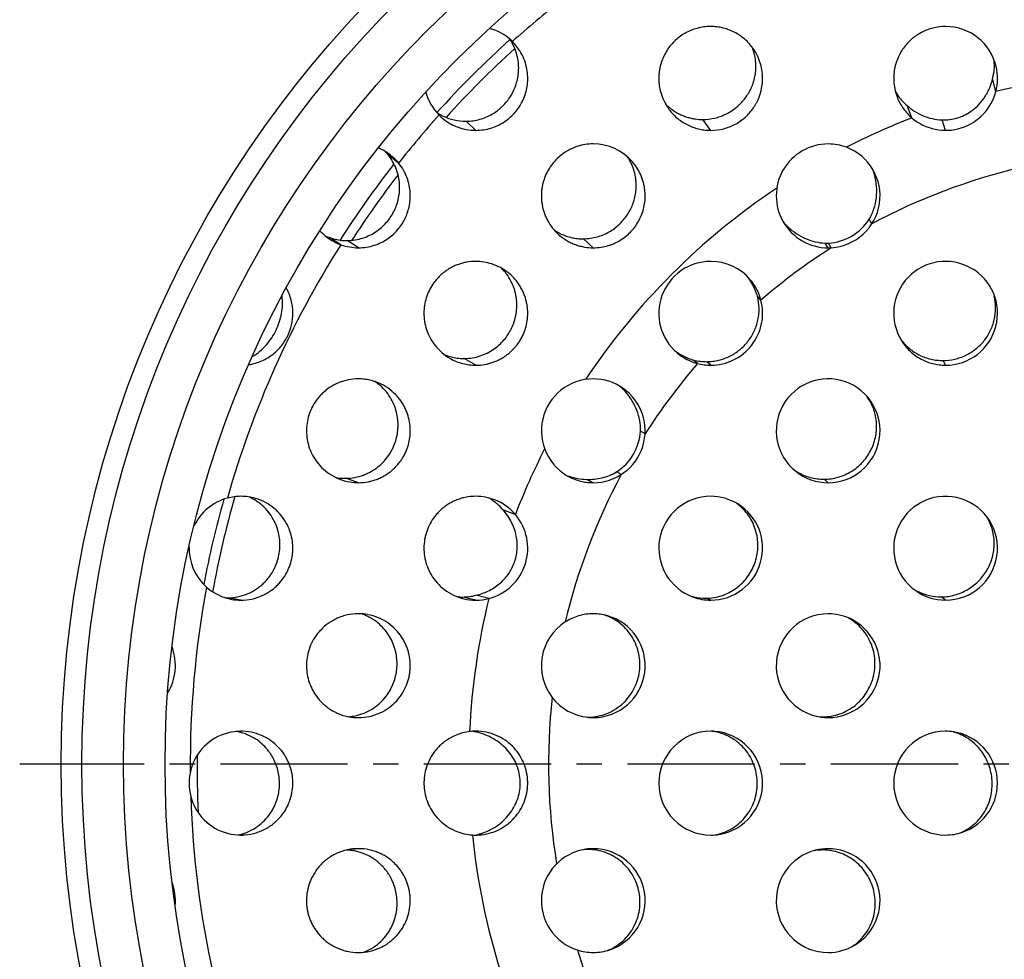
# Model space of a CAD drawing. Units: millimetres. Extents: x 166 to 276, y 8 to 157.
# Drawn here: x 166 to 214, y 54 to 99 of the extents above; entities that cross this region are included whole.
import ezdxf

# ---------------------------------------------------------------- set-up
doc = ezdxf.new("R2010")
doc.units = ezdxf.units.MM
doc.header["$LTSCALE"] = 16.335
doc.linetypes.add('CENTER', pattern=[0.6, 0.375, -0.075, 0.075, -0.075])
doc.layers.get('0').update_dxf_attribs({"linetype": 'CONTINUOUS'})
doc.layers.add('AXES', color=7, linetype='CONTINUOUS')

msp = doc.modelspace()

# ---------------------------------------------------------------- linework, layer by layer
at = {"color": 7, "linetype": 'Continuous'}
msp.add_circle((221.396, 62.902), 53, dxfattribs=at)
at = {"color": 9, "linetype": 'Continuous'}
msp.add_circle((221.396, 62.902), 52, dxfattribs=at)
at = {"layer": 'AXES', "color": 7, "linetype": 'Continuous'}
for p, q in [((190.227, 97.6), (190.128, 97.705)), ((213.413, 95.301), (213.259, 95.925)), ((209.373, 94.029), (209.141, 94.628)), ((184.646, 91.856), (184.141, 92.254)), ((207.442, 88.925), (207.319, 89.153)), ((181.862, 87.923), (181.319, 88.266)), ((205.488, 87.779), (205.349, 87.997)), ((202.098, 85.252), (201.929, 85.448)), ((199.046, 82.2), (198.85, 82.369)), ((196.519, 78.81), (196.301, 78.949)), ((195.373, 76.856), (195.145, 76.979)), ((190.269, 74.925), (189.67, 75.157)), ((188.997, 70.885), (188.373, 71.039)), ((177.143, 64.489), (177.053, 64.49)), ((188.488, 64.487), (188.367, 64.49))]:
    msp.add_line(p, q, dxfattribs=at)
at = {"layer": 'AXES', "color": 9, "linetype": 'Continuous'}
for p, q in [((199.68, 93.431), (199.308, 93.955)), ((210.994, 93.431), (210.823, 93.934)), ((188.367, 93.431), (187.895, 93.868)), ((182.71, 87.775), (182.169, 88.122)), ((194.023, 87.775), (193.548, 88.207)), ((205.337, 87.775), (205.192, 87.999)), ((188.367, 82.118), (187.811, 82.441)), ((199.68, 82.118), (199.486, 82.289)), ((210.994, 82.118), (210.871, 82.345)), ((182.71, 76.461), (182.103, 76.674)), ((194.023, 76.461), (193.7, 76.621)), ((205.337, 76.461), (205.139, 76.628)), ((177.053, 70.804), (176.42, 70.917)), ((188.367, 70.804), (187.741, 70.954)), ((199.68, 70.804), (199.437, 70.893)), ((210.994, 70.804), (210.788, 70.961)), ((194.023, 65.147), (193.765, 65.168)), ((205.337, 65.147), (205.081, 65.183)), ((182.71, 58.833), (182.194, 58.779)), ((194.023, 58.833), (193.767, 58.795)), ((205.337, 58.833), (205.086, 58.77))]:
    msp.add_line(p, q, dxfattribs=at)
at = {"layer": 'AXES', "color": 7, "linetype": 'CENTER'}
msp.add_line((221.396, 62.902), (166.396, 62.902), dxfattribs=at)
at = {"layer": 'AXES', "color": 9, "linetype": 'Continuous'}
msp.add_circle((221.396, 62.902), 50, dxfattribs=at)
at = {"layer": 'AXES', "color": 7, "linetype": 'Continuous'}
msp.add_circle((221.396, 62.902), 48, dxfattribs=at)
at = {"layer": 'AXES', "color": 9, "linetype": 'Continuous'}
for radius, start, end in [(46.786, 128.2334, 131.937), (46.936, 131.964, 138.0368), (33.368, 92.6969, 103.8414), (46.786, 138.063, 141.7666), (33.368, 111.1204, 117.065), (46.936, 141.9719, 147.465), (29.528, 103.4117, 118.2017), (33.368, 123.7334, 146.2666), (46.786, 147.6706, 164.1031), (29.528, 122.5966, 130.808), (29.528, 139.192, 147.4034), (33.368, 152.935, 158.8796), (29.528, 151.7983, 166.5883), (46.936, 164.2205, 169.3743), (46.786, 169.4934, 180.4576), (33.368, 166.1586, 177.3031), (29.528, 173.7422, 189.3486), (46.786, 181.898, 192.4831), (33.368, 185.8591, 197.5031), (29.528, 197.6394, 227.1035)]:
    msp.add_arc((221.396, 62.902), radius, start, end, dxfattribs=at)
at = {"layer": 'AXES', "color": 7, "linetype": 'Continuous'}
for centre, radius, start, end in [((188.367, 95.932), 2.5, 45.195, 74.6329), ((210.994, 95.932), 2.5, 13.3419, 90.0003), ((187.937, 96.419), 2.495, 29.2392, 33.0957), ((221.396, 62.902), 46.457, 132.1112, 137.8896), ((187.928, 96.414), 2.505, 25.4441, 29.2454), ((199.456, 96.526), 2.398, 17.7557, 22.4189), ((199.481, 96.535), 2.373, 12.0458, 17.751), ((210.88, 96.567), 2.465, 344.9092, 5.8081), ((210.993, 95.931), 2.501, 345.4017, 13.3408), ((188.367, 95.931), 2.5, 195.3555, 224.797), ((210.751, 96.536), 2.498, 209.2031, 216.1224), ((210.994, 95.931), 2.5, 229.5658, 345.3975), ((199.246, 96.413), 2.444, 224.5828, 229.0542), ((199.326, 96.504), 2.564, 229.045, 232.8359), ((187.858, 96.329), 2.457, 235.6565, 236.6029), ((187.877, 96.358), 2.491, 236.6084, 240.3351), ((188.392, 95.957), 2.536, 224.7995, 228.0558), ((187.887, 96.375), 2.511, 240.3303, 242.1636), ((188.367, 95.932), 2.5, 228.1129, 269.9984), ((187.885, 96.371), 2.507, 242.1629, 243.9922), ((187.875, 96.357), 2.489, 244.0488, 270.4413), ((182.709, 90.274), 2.501, 51.6993, 67.2702), ((194.024, 90.275), 2.499, 41.2305, 90.0158), ((205.337, 90.274), 2.5, 89.9992, 270.0025), ((205.337, 90.274), 2.501, 69.4822, 89.9966), ((205.337, 90.275), 2.5, 273.4719, 69.483), ((182.833, 91.302), 1.618, 36.0464, 43.0665), ((182.199, 90.677), 2.502, 37.1439, 39.0847), ((182.709, 90.274), 2.502, 39.2519, 51.6922), ((193.622, 90.786), 2.465, 29.4977, 33.6409), ((193.519, 90.728), 2.583, 24.2736, 29.5031), ((204.691, 90.485), 2.99, 18.9705, 21.1097), ((221.396, 62.902), 46.457, 142.3361, 147.0985), ((204.693, 90.486), 2.987, 15.8064, 18.9724), ((205.453, 90.925), 2.967, 223.1574, 226.2117), ((205.184, 90.535), 2.543, 273.7135, 327.0848), ((182.707, 90.272), 2.496, 222.1853, 237.7543), ((181.78, 89.812), 1.613, 246.3499, 253.3987), ((182.15, 90.594), 2.472, 250.3499, 254.9874), ((193.497, 90.632), 2.42, 236.013, 240.3672), ((193.478, 90.6), 2.383, 240.3782, 244.4684), ((182.71, 90.276), 2.502, 237.7477, 250.1844), ((182.153, 90.609), 2.487, 255.0144, 270.3652), ((182.71, 90.277), 2.502, 250.1959, 269.9922), ((205.292, 90.484), 2.487, 267.7029, 271.3084), ((205.337, 90.275), 2.501, 270.0004, 273.4696), ((187.899, 85.049), 2.435, 40.7342, 45.774), ((199.68, 84.618), 2.5, 90, 229.6753), ((199.681, 84.618), 2.499, 40.3385, 90.0074), ((210.994, 84.618), 2.5, 270.0013, 211.5564), ((187.932, 85.078), 2.391, 36.9647, 40.7287), ((199.678, 84.616), 2.503, 14.7166, 40.3309), ((199.68, 84.618), 2.5, 270.0003, 14.7002), ((187.8, 84.948), 2.507, 247.9254, 251.3634), ((187.817, 84.995), 2.557, 251.3521, 257.4423), ((199.698, 85.202), 2.957, 233.1965, 235.0276), ((199.705, 85.213), 2.97, 235.0372, 238.1851), ((199.682, 84.622), 2.504, 229.6982, 255.2771), ((199.475, 84.785), 2.496, 255.5001, 270.2672), ((199.68, 84.617), 2.499, 255.2981, 270.0019), ((182.124, 79.25), 2.497, 50.1817, 56.4191), ((182.095, 79.214), 2.544, 49.3899, 50.1934), ((194.023, 78.961), 2.5, 89.9998, 244.1441), ((194.023, 78.96), 2.501, 55.0923, 89.9913), ((193.368, 78.841), 2.973, 46.1339, 50.4831), ((205.337, 78.961), 2.5, 270.0009, 231.312), ((194.023, 78.961), 2.5, 270.0002, 55.0853), ((193.378, 78.851), 2.96, 42.884, 46.135), ((193.763, 79.114), 2.543, 302.9151, 356.2864), ((205.12, 79.102), 2.474, 235.9204, 239.1436), ((205.337, 78.962), 2.501, 231.3155, 269.9929), ((182.089, 79.121), 2.447, 258.2496, 270.3306), ((177.053, 73.304), 2.5, 105.1558, 154.8196), ((221.396, 62.902), 46.457, 163.8969, 169.6988), ((177.053, 73.305), 2.499, 89.9978, 105.1585), ((176.457, 73.539), 2.442, 58.9875, 66.1837), ((188.366, 73.302), 2.502, 68.3799, 89.9927), ((187.779, 73.575), 2.465, 54.7685, 60.8403), ((187.767, 73.557), 2.487, 52.7047, 54.7736), ((187.783, 73.577), 2.461, 39.9442, 52.7121), ((188.365, 73.302), 2.503, 40.4484, 68.3544), ((199.68, 73.304), 2.5, 89.9997, 250.3382), ((199.679, 73.301), 2.503, 58.4802, 89.98), ((199.68, 73.304), 2.5, 269.9997, 58.4616), ((199.466, 73.453), 2.485, 50.6781, 54.2377), ((210.994, 73.304), 2.5, 270.0006, 234.7973), ((188.367, 73.304), 2.5, 284.6037, 40.4344), ((210.87, 73.534), 2.469, 28.321, 31.9429), ((177.053, 73.304), 2.5, 178.4646, 228.4439), ((177.053, 73.305), 2.501, 228.4451, 259.9812), ((210.754, 73.411), 2.449, 237.8835, 243.7302), ((210.995, 73.306), 2.502, 234.808, 269.9857), ((210.763, 73.436), 2.475, 243.7956, 270.5705), ((176.414, 73.411), 2.494, 267.3797, 270.1468), ((177.051, 73.281), 2.477, 259.9434, 270.0494), ((187.729, 73.405), 2.452, 264.2075, 270.2837), ((187.731, 73.421), 2.467, 270.2479, 285.0849), ((188.364, 73.277), 2.473, 256.6395, 270.0642), ((188.367, 73.303), 2.499, 269.9977, 284.6064), ((199.434, 73.39), 2.498, 253.6252, 257.0054), ((199.68, 73.301), 2.497, 250.3235, 270.0095), ((199.427, 73.357), 2.464, 256.9979, 270.2357), ((182.712, 67.674), 2.474, 79.3299, 90.0623), ((182.085, 67.799), 2.467, 67.0805, 71.9107), ((182.092, 67.819), 2.445, 62.9601, 67.0665), ((194.023, 67.647), 2.5, 122.6971, 217.6334), ((194.025, 67.66), 2.487, 74.9624, 90.033), ((194.023, 67.647), 2.5, 269.9992, 75.0098), ((193.781, 67.737), 2.476, 68.5767, 71.8626), ((205.337, 67.647), 2.5, 90.0003, 262.1405), ((205.337, 67.644), 2.503, 64.966, 89.9869), ((205.337, 67.647), 2.5, 269.9996, 64.9498), ((171.396, 67.647), 2.5, 328.2233, 20.7703), ((194.024, 67.648), 2.501, 217.6382, 264.0533), ((182.709, 67.639), 2.492, 257.8533, 266.6754), ((182.068, 67.626), 2.442, 274.1827, 278.3843), ((182.063, 67.654), 2.47, 278.3905, 284.6337), ((182.709, 67.656), 2.509, 266.6869, 270.0076), ((182.061, 67.664), 2.48, 284.6211, 286.7154), ((193.764, 67.678), 2.51, 270.043, 271.2587), ((194.021, 67.623), 2.476, 264.0622, 265.3286), ((194.023, 67.648), 2.501, 265.3328, 270.0176), ((205.075, 67.661), 2.478, 266.9291, 270.1305), ((205.336, 67.634), 2.486, 262.1283, 270.0308), ((177.053, 61.99), 2.5, 89.9997, 270), ((176.408, 62.032), 2.482, 77.781, 80.4677), ((176.408, 62.03), 2.484, 75.6993, 77.7846), ((176.415, 62.057), 2.456, 69.471, 75.7091), ((188.367, 61.99), 2.5, 89.9998, 96.9303), ((187.746, 61.566), 2.954, 79.0961, 81.3128), ((187.741, 61.544), 2.976, 75.6636, 79.0936), ((199.68, 61.99), 2.5, 90.0001, 269.9999), ((199.681, 61.986), 2.504, 85.8027, 90.0146), ((199.425, 62.049), 2.46, 79.0005, 82.6419), ((199.68, 61.99), 2.5, 278.9807, 85.7812), ((210.994, 61.99), 2.5, 90.0001, 269.9999), ((210.996, 62.01), 2.481, 81.1587, 90.0419), ((210.994, 61.99), 2.5, 288.8873, 81.1855), ((221.396, 62.902), 46.457, 179.4737, 182.8813), ((176.406, 61.934), 2.495, 282.5998, 286.7581), ((177.053, 62.014), 2.524, 269.9923, 274.3903), ((176.409, 61.927), 2.486, 286.74, 293.095), ((188.367, 61.99), 2.5, 266.232, 270), ((187.727, 62.379), 2.953, 281.8513, 284.6206), ((188.366, 61.984), 2.494, 270.0021, 275.9277), ((187.738, 62.335), 2.907, 284.6259, 287.3936), ((187.741, 62.326), 2.898, 287.3957, 288.1093), ((199.681, 61.983), 2.493, 269.9808, 278.9861), ((199.424, 61.939), 2.49, 282.055, 284.5418), ((210.995, 61.985), 2.495, 269.9845, 288.9109), ((210.776, 61.833), 2.422, 292.0858, 295.3617), ((182.709, 56.322), 2.512, 89.9874, 95.9554), ((194.023, 56.34), 2.493, 89.9872, 98.3873), ((194.023, 56.333), 2.5, 288.6122, 90.0007), ((205.336, 56.345), 2.489, 89.9744, 103.9842), ((205.337, 56.333), 2.5, 300.5165, 89.9999), ((182.066, 56.308), 2.458, 83.9978, 88.3719), ((182.06, 56.261), 2.506, 77.8533, 83.9776), ((194.023, 56.333), 2.5, 98.3783, 252.123), ((193.764, 56.316), 2.48, 89.9149, 95.3971), ((205.337, 56.333), 2.5, 103.9468, 270.0004), ((205.075, 56.329), 2.441, 96.1312, 99.4026), ((205.077, 56.302), 2.468, 89.7762, 96.1073), ((171.392, 56.333), 2.504, 354.634, 20.2342), ((205.336, 56.337), 2.503, 270.0197, 300.4975), ((182.712, 56.311), 2.477, 269.9492, 283.276), ((182.101, 56.137), 2.448, 290.8496, 297.8548), ((194.023, 56.333), 2.499, 252.1203, 270.003), ((194.024, 56.328), 2.495, 269.984, 288.6371), ((193.791, 56.217), 2.463, 291.7502, 294.9702)]:
    msp.add_arc(centre, radius, start, end, dxfattribs=at)
for points, knots in [([(199.68, 98.431), (199.459, 98.431), (199.128, 98.388), (198.715, 98.245), (198.333, 98.057), (197.993, 97.797), (197.711, 97.483), (197.53, 97.219), (197.379, 96.928), (197.286, 96.665), (197.231, 96.442), (197.201, 96.268), (197.182, 96.091), (197.178, 95.91), (197.187, 95.723), (197.218, 95.467), (197.295, 95.144), (197.455, 94.77), (197.601, 94.537), (197.684, 94.426)], [0, 0, 0, 0, 0.119872, 0.17805, 0.236349, 0.350014, 0.406811, 0.464835, 0.52319, 0.583684, 0.61551, 0.647514, 0.679387, 0.711882, 0.745763, 0.780752, 0.851584, 0.924645, 1, 1, 1, 1]), ([(201.851, 97.172), (201.793, 97.272), (201.665, 97.465), (201.434, 97.724), (201.172, 97.946), (200.89, 98.129), (200.59, 98.268), (200.282, 98.364), (199.977, 98.421), (199.777, 98.431), (199.68, 98.431)], [0, 0, 0, 0, 0.131997, 0.263467, 0.39509, 0.522807, 0.646718, 0.771296, 0.889964, 1, 1, 1, 1]), ([(210.994, 98.431), (210.81, 98.431), (210.534, 98.401), (210.182, 98.301), (209.928, 98.198), (209.686, 98.068), (209.381, 97.857), (209.105, 97.59), (208.878, 97.273), (208.676, 96.911), (208.542, 96.499), (208.489, 96.058), (208.496, 95.707), (208.553, 95.353), (208.625, 95.123), (208.67, 95.01)], [0, 0, 0, 0, 0.113325, 0.169308, 0.225546, 0.281733, 0.33855, 0.454398, 0.515583, 0.578561, 0.709431, 0.779515, 0.851579, 0.925018, 1, 1, 1, 1]), ([(187.895, 93.868), (188.009, 93.869), (188.233, 93.885), (188.658, 93.975), (189.14, 94.177), (189.626, 94.536), (189.945, 94.908), (190.145, 95.241), (190.267, 95.512), (190.36, 95.804), (190.419, 96.117), (190.438, 96.449), (190.401, 96.919), (190.295, 97.269), (190.19, 97.49)], [0, 0, 0, 0, 0.067307, 0.132205, 0.255716, 0.372372, 0.485334, 0.542417, 0.600746, 0.660345, 0.7226, 0.788254, 0.855707, 1, 1, 1, 1]), ([(188.367, 93.431), (188.492, 93.431), (188.739, 93.45), (189.094, 93.531), (189.421, 93.656), (189.718, 93.82), (189.982, 94.014), (190.289, 94.309), (190.538, 94.661), (190.715, 95.055), (190.814, 95.38), (190.867, 95.731), (190.871, 96.103), (190.814, 96.491), (190.649, 97.02), (190.419, 97.388), (190.228, 97.601)], [0, 0, 0, 0, 0.06571, 0.12873, 0.189372, 0.248103, 0.304888, 0.359994, 0.470188, 0.526956, 0.585243, 0.646835, 0.711721, 0.779101, 0.85051, 1, 1, 1, 1]), ([(199.308, 93.955), (199.497, 93.957), (199.777, 93.99), (200.132, 94.094), (200.463, 94.229), (200.77, 94.414), (201.039, 94.639), (201.223, 94.827), (201.389, 95.036), (201.534, 95.265), (201.659, 95.512), (201.738, 95.735), (201.79, 95.926), (201.832, 96.124), (201.862, 96.381), (201.855, 96.702), (201.825, 96.92), (201.801, 97.03)], [0, 0, 0, 0, 0.125442, 0.184999, 0.244958, 0.362807, 0.420409, 0.477887, 0.536811, 0.597174, 0.657042, 0.720402, 0.753896, 0.787614, 0.854672, 0.925463, 1, 1, 1, 1]), ([(199.68, 93.431), (199.891, 93.431), (200.204, 93.471), (200.596, 93.599), (200.957, 93.766), (201.282, 93.995), (201.56, 94.273), (201.712, 94.469), (201.821, 94.638), (201.896, 94.771), (201.964, 94.908), (202.023, 95.053), (202.075, 95.208), (202.132, 95.426), (202.17, 95.652), (202.182, 95.884), (202.177, 96.129), (202.138, 96.443), (202.029, 96.818), (201.916, 97.056), (201.851, 97.172)], [0, 0, 0, 0, 0.120996, 0.178755, 0.236688, 0.349348, 0.404953, 0.462096, 0.491421, 0.520636, 0.549661, 0.579368, 0.610663, 0.643272, 0.708817, 0.742026, 0.776691, 0.849475, 0.923522, 1, 1, 1, 1]), ([(210.823, 93.934), (211.065, 93.928), (211.555, 93.991), (212.128, 94.263), (212.554, 94.609), (212.869, 94.982), (213.116, 95.433), (213.223, 95.763), (213.259, 95.925)], [0, 0, 0, 0, 0.213944, 0.42678, 0.549599, 0.696023, 0.85341, 1, 1, 1, 1]), ([(208.67, 95.01), (208.746, 94.819), (208.895, 94.547), (209.152, 94.232), (209.297, 94.093), (209.373, 94.029)], [0, 0, 0, 0, 0.506801, 0.755059, 1, 1, 1, 1]), ([(208.734, 95.063), (208.793, 94.983), (208.92, 94.829), (209.065, 94.692), (209.141, 94.628)], [0, 0, 0, 0, 0.502889, 1, 1, 1, 1]), ([(197.684, 94.426), (197.745, 94.345), (197.877, 94.19), (198.174, 93.92), (198.512, 93.704), (198.877, 93.559), (199.152, 93.483), (199.421, 93.44), (199.596, 93.431), (199.68, 93.431)], [0, 0, 0, 0, 0.131185, 0.263466, 0.520716, 0.646975, 0.772732, 0.890518, 1, 1, 1, 1]), ([(197.777, 94.461), (197.891, 94.374), (198.072, 94.258), (198.331, 94.14), (198.53, 94.069), (198.732, 94.015), (198.99, 93.966), (199.183, 93.954), (199.308, 93.955)], [0, 0, 0, 0, 0.262271, 0.390433, 0.519732, 0.648523, 0.772208, 1, 1, 1, 1]), ([(209.141, 94.628), (209.249, 94.53), (209.486, 94.346), (209.889, 94.128), (210.34, 93.979), (210.66, 93.938), (210.823, 93.934)], [0, 0, 0, 0, 0.235949, 0.482056, 0.737708, 1, 1, 1, 1]), ([(194.023, 92.775), (193.893, 92.775), (193.64, 92.754), (193.334, 92.684), (193.103, 92.601), (192.934, 92.527), (192.772, 92.442), (192.572, 92.316), (192.343, 92.136), (192.025, 91.806), (191.777, 91.414), (191.616, 90.978), (191.553, 90.686), (191.526, 90.445), (191.521, 90.259), (191.53, 90.066), (191.554, 89.87), (191.594, 89.673), (191.65, 89.478), (191.725, 89.283), (191.851, 89.024), (192.053, 88.713), (192.259, 88.497), (192.372, 88.398)], [0, 0, 0, 0, 0.064652, 0.125298, 0.155686, 0.186424, 0.216713, 0.246164, 0.303742, 0.360685, 0.473233, 0.530811, 0.590746, 0.620753, 0.65128, 0.683171, 0.716164, 0.74939, 0.782775, 0.8171, 0.852719, 0.925551, 1, 1, 1, 1]), ([(182.169, 88.122), (182.299, 88.123), (182.556, 88.145), (182.924, 88.234), (183.262, 88.371), (183.656, 88.599), (183.99, 88.892), (184.253, 89.23), (184.414, 89.499), (184.543, 89.787), (184.636, 90.095), (184.691, 90.422), (184.704, 90.765), (184.667, 91.121), (184.542, 91.618), (184.355, 91.974), (184.193, 92.187)], [0, 0, 0, 0, 0.069699, 0.137348, 0.202402, 0.264324, 0.381159, 0.437401, 0.493176, 0.549026, 0.605859, 0.665313, 0.725907, 0.78932, 0.85672, 1, 1, 1, 1]), ([(182.71, 87.775), (182.841, 87.775), (183.099, 87.795), (183.469, 87.883), (183.808, 88.019), (184.202, 88.248), (184.534, 88.541), (184.793, 88.881), (184.95, 89.152), (185.074, 89.442), (185.192, 89.862), (185.228, 90.319), (185.166, 90.788), (185.06, 91.157), (184.89, 91.522), (184.734, 91.748), (184.646, 91.856)], [0, 0, 0, 0, 0.06976, 0.137294, 0.202029, 0.263511, 0.379288, 0.43501, 0.490352, 0.545821, 0.602587, 0.722355, 0.786368, 0.854449, 0.925648, 1, 1, 1, 1]), ([(193.548, 88.207), (193.663, 88.208), (193.884, 88.226), (194.205, 88.292), (194.506, 88.398), (194.875, 88.577), (195.202, 88.819), (195.474, 89.101), (195.65, 89.332), (195.8, 89.58), (195.924, 89.848), (196.015, 90.137), (196.066, 90.391), (196.088, 90.6), (196.093, 90.762), (196.087, 90.93), (196.065, 91.162), (196.007, 91.454), (195.924, 91.679), (195.874, 91.79)], [0, 0, 0, 0, 0.068291, 0.131746, 0.194197, 0.257208, 0.375159, 0.432841, 0.49015, 0.547262, 0.604632, 0.664985, 0.727186, 0.758133, 0.789941, 0.823384, 0.858022, 0.927918, 1, 1, 1, 1]), ([(194.023, 87.775), (194.15, 87.775), (194.394, 87.794), (194.748, 87.872), (195.074, 87.998), (195.374, 88.161), (195.64, 88.359), (195.873, 88.582), (196.073, 88.832), (196.24, 89.104), (196.375, 89.401), (196.469, 89.724), (196.525, 90.07), (196.526, 90.372), (196.501, 90.621), (196.467, 90.814), (196.417, 91.007), (196.35, 91.198), (196.264, 91.388), (196.127, 91.639), (195.999, 91.814), (195.904, 91.923)], [0, 0, 0, 0, 0.066515, 0.127854, 0.189118, 0.249173, 0.306225, 0.362358, 0.41803, 0.473511, 0.529358, 0.588612, 0.649215, 0.712384, 0.746305, 0.780667, 0.815114, 0.850344, 0.886917, 0.924393, 1, 1, 1, 1]), ([(207.319, 89.153), (207.411, 89.309), (207.56, 89.641), (207.678, 90.177), (207.688, 90.739), (207.62, 91.114), (207.567, 91.3)], [0, 0, 0, 0, 0.244149, 0.488663, 0.738474, 1, 1, 1, 1]), ([(203.399, 88.783), (203.646, 88.547), (204.21, 88.167), (204.872, 88.011), (205.192, 87.999)], [0, 0, 0, 0, 0.515627, 1, 1, 1, 1]), ([(192.372, 88.398), (192.488, 88.296), (192.676, 88.159), (192.948, 88.013), (193.161, 87.925), (193.38, 87.856), (193.666, 87.792), (193.883, 87.775), (194.023, 87.775)], [0, 0, 0, 0, 0.257151, 0.384633, 0.51282, 0.641103, 0.765828, 1, 1, 1, 1]), ([(192.451, 88.45), (192.54, 88.408), (192.722, 88.334), (193, 88.257), (193.277, 88.214), (193.459, 88.206), (193.548, 88.207)], [0, 0, 0, 0, 0.259644, 0.518064, 0.764436, 1, 1, 1, 1]), ([(188.367, 87.118), (188.219, 87.118), (188.001, 87.098), (187.721, 87.037), (187.522, 86.974), (187.329, 86.894), (187.143, 86.801), (186.971, 86.696), (186.813, 86.58), (186.666, 86.453), (186.486, 86.274), (186.216, 85.934), (185.944, 85.37), (185.846, 84.744), (185.887, 84.228), (185.982, 83.825), (186.154, 83.429), (186.4, 83.049), (186.728, 82.711), (186.989, 82.525), (187.129, 82.445)], [0, 0, 0, 0, 0.06771, 0.099562, 0.131039, 0.16322, 0.195298, 0.225938, 0.255517, 0.285096, 0.314655, 0.371818, 0.483218, 0.597079, 0.657473, 0.71981, 0.785466, 0.85446, 0.926047, 1, 1, 1, 1]), ([(189.865, 86.618), (189.757, 86.7), (189.525, 86.846), (189.148, 87.003), (188.758, 87.098), (188.495, 87.118), (188.367, 87.118)], [0, 0, 0, 0, 0.253512, 0.509, 0.760578, 1, 1, 1, 1]), ([(187.811, 82.441), (187.944, 82.442), (188.201, 82.465), (188.573, 82.555), (188.912, 82.697), (189.221, 82.875), (189.491, 83.09), (189.796, 83.401), (190.035, 83.761), (190.201, 84.151), (190.274, 84.407), (190.314, 84.618), (190.334, 84.78), (190.344, 84.945), (190.343, 85.115), (190.329, 85.29), (190.303, 85.468), (190.265, 85.645), (190.193, 85.885), (190.064, 86.184), (189.923, 86.408), (189.842, 86.516)], [0, 0, 0, 0, 0.071257, 0.1374, 0.203547, 0.267509, 0.327507, 0.38742, 0.500015, 0.556149, 0.613332, 0.642203, 0.671129, 0.700382, 0.730594, 0.76208, 0.794234, 0.826431, 0.859007, 0.927919, 1, 1, 1, 1]), ([(188.367, 82.118), (188.512, 82.118), (188.793, 82.143), (189.131, 82.23), (189.381, 82.331), (189.561, 82.419), (189.728, 82.517), (189.881, 82.625), (190.022, 82.742), (190.155, 82.868), (190.276, 83.001), (190.42, 83.183), (190.572, 83.425), (190.715, 83.738), (190.798, 84.015), (190.84, 84.245), (190.861, 84.421), (190.869, 84.602), (190.863, 84.789), (190.842, 84.981), (190.806, 85.175), (190.755, 85.369), (190.684, 85.563), (190.595, 85.757), (190.486, 85.949), (190.359, 86.134), (190.163, 86.369), (189.99, 86.525), (189.865, 86.618)], [0, 0, 0, 0, 0.069943, 0.134565, 0.167063, 0.199579, 0.230639, 0.260162, 0.289397, 0.318826, 0.347774, 0.375804, 0.430297, 0.484808, 0.540498, 0.568703, 0.597003, 0.625737, 0.655656, 0.686862, 0.718534, 0.750346, 0.783142, 0.817569, 0.853024, 0.888833, 0.925142, 1, 1, 1, 1]), ([(201.929, 85.448), (201.908, 85.52), (201.806, 85.819), (201.654, 86.102), (201.515, 86.3)], [0, 0, 0, 0, 0.23583, 1, 1, 1, 1]), ([(177.428, 82.146), (177.537, 82.163), (177.753, 82.211), (178.16, 82.358), (178.523, 82.578), (178.826, 82.847), (179.078, 83.132), (179.327, 83.53), (179.513, 84.067), (179.577, 84.651), (179.496, 85.262), (179.338, 85.653), (179.234, 85.839)], [0, 0, 0, 0, 0.068876, 0.137375, 0.268344, 0.33024, 0.38966, 0.504602, 0.620135, 0.740553, 0.867493, 1, 1, 1, 1]), ([(177.601, 82.534), (177.73, 82.609), (177.973, 82.783), (178.285, 83.093), (178.543, 83.436), (178.751, 83.803), (178.911, 84.194), (179.018, 84.606), (179.067, 85.035), (179.054, 85.324), (179.034, 85.467)], [0, 0, 0, 0, 0.130316, 0.258395, 0.382085, 0.503401, 0.625094, 0.749202, 0.873978, 1, 1, 1, 1]), ([(199.486, 82.289), (199.583, 82.29), (199.776, 82.302), (200.155, 82.37), (200.609, 82.534), (201.092, 82.848), (201.492, 83.258), (201.792, 83.748), (201.975, 84.295), (202.031, 84.874), (201.978, 85.26), (201.929, 85.448)], [0, 0, 0, 0, 0.063301, 0.126103, 0.251389, 0.375618, 0.499367, 0.623225, 0.747743, 0.873368, 1, 1, 1, 1]), ([(210.871, 82.345), (211.059, 82.346), (211.436, 82.39), (211.973, 82.578), (212.454, 82.879), (212.86, 83.278), (213.168, 83.759), (213.362, 84.301), (213.428, 84.877), (213.382, 85.264), (213.336, 85.451)], [0, 0, 0, 0, 0.124318, 0.248166, 0.372111, 0.49594, 0.620638, 0.74604, 0.872599, 1, 1, 1, 1]), ([(208.843, 83.359), (208.96, 83.201), (209.232, 82.911), (209.729, 82.585), (210.195, 82.42), (210.58, 82.355), (210.774, 82.345), (210.871, 82.345)], [0, 0, 0, 0, 0.251498, 0.502452, 0.752586, 0.876522, 1, 1, 1, 1]), ([(208.864, 83.309), (208.976, 83.127), (209.18, 82.874), (209.509, 82.599), (209.779, 82.425), (210.068, 82.288), (210.37, 82.19), (210.68, 82.131), (210.89, 82.118), (210.994, 82.118)], [0, 0, 0, 0, 0.251875, 0.378117, 0.503751, 0.628688, 0.753728, 0.877317, 1, 1, 1, 1]), ([(198.139, 82.689), (198.253, 82.619), (198.484, 82.496), (198.729, 82.405), (198.85, 82.369)], [0, 0, 0, 0, 0.515605, 1, 1, 1, 1]), ([(187.129, 82.445), (187.319, 82.337), (187.626, 82.214), (188.049, 82.131), (188.262, 82.118), (188.367, 82.118)], [0, 0, 0, 0, 0.507776, 0.757114, 1, 1, 1, 1]), ([(187.261, 82.499), (187.352, 82.479), (187.535, 82.449), (187.719, 82.44), (187.811, 82.441)], [0, 0, 0, 0, 0.504572, 1, 1, 1, 1]), ([(182.71, 81.461), (182.546, 81.461), (182.304, 81.437), (181.994, 81.361), (181.774, 81.283), (181.563, 81.185), (181.365, 81.073), (181.185, 80.947), (181.02, 80.807), (180.87, 80.657), (180.693, 80.45), (180.51, 80.17), (180.347, 79.81), (180.244, 79.432), (180.201, 79.041), (180.219, 78.642), (180.304, 78.237), (180.463, 77.835), (180.7, 77.449), (181.021, 77.096), (181.42, 76.799), (181.727, 76.656), (181.889, 76.6)], [0, 0, 0, 0, 0.070029, 0.103309, 0.136381, 0.169827, 0.202507, 0.233593, 0.264071, 0.294596, 0.324339, 0.380832, 0.437086, 0.492626, 0.547704, 0.604673, 0.663017, 0.724079, 0.788562, 0.855974, 0.926924, 1, 1, 1, 1]), ([(182.103, 76.674), (182.393, 76.675), (182.758, 76.741), (183.154, 76.91), (183.339, 77.006), (183.511, 77.114), (183.72, 77.27), (183.947, 77.487), (184.176, 77.771), (184.354, 78.077), (184.532, 78.498), (184.624, 78.953), (184.624, 79.417), (184.573, 79.777), (184.467, 80.141), (184.298, 80.501), (184.062, 80.847), (183.861, 81.051), (183.751, 81.145)], [0, 0, 0, 0, 0.141582, 0.176016, 0.210322, 0.243426, 0.275085, 0.337253, 0.396528, 0.452856, 0.509307, 0.619627, 0.676566, 0.735536, 0.796275, 0.861221, 0.929013, 1, 1, 1, 1]), ([(183.807, 81.208), (183.721, 81.249), (183.544, 81.323), (183.269, 81.403), (182.99, 81.451), (182.803, 81.461), (182.71, 81.461)], [0, 0, 0, 0, 0.252595, 0.506109, 0.754381, 1, 1, 1, 1]), ([(182.71, 76.461), (182.871, 76.461), (183.11, 76.485), (183.416, 76.558), (183.632, 76.633), (183.838, 76.727), (184.032, 76.835), (184.209, 76.956), (184.37, 77.088), (184.516, 77.23), (184.648, 77.379), (184.765, 77.532), (184.899, 77.742), (185.035, 78.019), (185.148, 78.369), (185.208, 78.732), (185.218, 79.24), (185.119, 79.696), (184.954, 80.068), (184.849, 80.26), (184.724, 80.448), (184.426, 80.816), (184.097, 81.066), (183.807, 81.208)], [0, 0, 0, 0, 0.072242, 0.106561, 0.140434, 0.174474, 0.20784, 0.239539, 0.27021, 0.300762, 0.330697, 0.359215, 0.386826, 0.442057, 0.496872, 0.550653, 0.606092, 0.723406, 0.75508, 0.78796, 0.821452, 0.85558, 1, 1, 1, 1]), ([(196.301, 78.949), (196.305, 79.117), (196.277, 79.459), (196.136, 79.96), (195.894, 80.44), (195.672, 80.729), (195.546, 80.865)], [0, 0, 0, 0, 0.239585, 0.484724, 0.736635, 1, 1, 1, 1]), ([(205.139, 76.628), (205.37, 76.629), (205.717, 76.68), (206.15, 76.838), (206.556, 77.051), (207.003, 77.416), (207.403, 77.978), (207.642, 78.627), (207.689, 79.206), (207.63, 79.665), (207.507, 80.116), (207.342, 80.431), (207.206, 80.621)], [0, 0, 0, 0, 0.125345, 0.187865, 0.250407, 0.374263, 0.497792, 0.621643, 0.746482, 0.809561, 0.872904, 1, 1, 1, 1]), ([(193.7, 76.621), (193.951, 76.613), (194.456, 76.663), (194.929, 76.852), (195.145, 76.979)], [0, 0, 0, 0, 0.500429, 1, 1, 1, 1]), ([(203.851, 76.978), (203.947, 76.92), (204.15, 76.818), (204.47, 76.707), (204.802, 76.641), (205.027, 76.627), (205.139, 76.628)], [0, 0, 0, 0, 0.250421, 0.501618, 0.751245, 1, 1, 1, 1]), ([(181.889, 76.6), (182.021, 76.554), (182.292, 76.484), (182.571, 76.461), (182.71, 76.461)], [0, 0, 0, 0, 0.501817, 1, 1, 1, 1]), ([(192.827, 76.785), (192.972, 76.734), (193.26, 76.657), (193.557, 76.626), (193.7, 76.621)], [0, 0, 0, 0, 0.516983, 1, 1, 1, 1]), ([(192.933, 76.711), (193.107, 76.627), (193.381, 76.532), (193.752, 76.47), (193.934, 76.461), (194.023, 76.461)], [0, 0, 0, 0, 0.515786, 0.763124, 1, 1, 1, 1]), ([(176.42, 70.917), (176.581, 70.917), (176.899, 70.949), (177.279, 71.064), (177.559, 71.194), (177.756, 71.308), (177.937, 71.435), (178.102, 71.574), (178.25, 71.723), (178.383, 71.878), (178.499, 72.039), (178.6, 72.203), (178.686, 72.372), (178.76, 72.544), (178.82, 72.72), (178.882, 72.953), (178.929, 73.25), (178.933, 73.612), (178.888, 73.978), (178.748, 74.476), (178.409, 75.093), (177.971, 75.478), (177.715, 75.632)], [0, 0, 0, 0, 0.073869, 0.145062, 0.180424, 0.215269, 0.248951, 0.281597, 0.313675, 0.345039, 0.375164, 0.404248, 0.433081, 0.46187, 0.490218, 0.517948, 0.572202, 0.627411, 0.6831, 0.740168, 0.863407, 1, 1, 1, 1]), ([(177.755, 75.703), (177.642, 75.736), (177.409, 75.787), (177.172, 75.804), (177.053, 75.804)], [0, 0, 0, 0, 0.499323, 1, 1, 1, 1]), ([(177.053, 70.804), (177.227, 70.804), (177.486, 70.831), (177.817, 70.919), (178.052, 71.008), (178.273, 71.118), (178.478, 71.245), (178.664, 71.388), (178.831, 71.542), (178.979, 71.706), (179.149, 71.929), (179.319, 72.225), (179.461, 72.595), (179.528, 72.913), (179.552, 73.168), (179.555, 73.425), (179.523, 73.752), (179.419, 74.144), (179.246, 74.531), (178.992, 74.904), (178.656, 75.243), (178.24, 75.525), (177.922, 75.654), (177.755, 75.703)], [0, 0, 0, 0, 0.073198, 0.108609, 0.143689, 0.178544, 0.21248, 0.245083, 0.276849, 0.307953, 0.337834, 0.394697, 0.450561, 0.50418, 0.530726, 0.557795, 0.612513, 0.668222, 0.727548, 0.790125, 0.856723, 0.927049, 1, 1, 1, 1]), ([(188.367, 75.804), (188.195, 75.804), (187.941, 75.777), (187.617, 75.694), (187.386, 75.608), (187.167, 75.501), (186.964, 75.378), (186.778, 75.24), (186.611, 75.088), (186.46, 74.926), (186.285, 74.702), (186.108, 74.402), (185.984, 74.082), (185.918, 73.819), (185.873, 73.556), (185.858, 73.218), (185.904, 72.809), (186.023, 72.4), (186.217, 72.001), (186.493, 71.625), (186.854, 71.293), (187.291, 71.027), (187.621, 70.912), (187.792, 70.871)], [0, 0, 0, 0, 0.07069, 0.104518, 0.138194, 0.172027, 0.204896, 0.236347, 0.267348, 0.298098, 0.32771, 0.38456, 0.441117, 0.468837, 0.496137, 0.551403, 0.607753, 0.665534, 0.726303, 0.789882, 0.857089, 0.927405, 1, 1, 1, 1]), ([(188.373, 71.039), (188.571, 71.084), (188.97, 71.221), (189.506, 71.56), (189.944, 72.026), (190.195, 72.495), (190.316, 72.904), (190.365, 73.23), (190.368, 73.562), (190.324, 73.896), (190.234, 74.226), (190.048, 74.668), (189.837, 74.973), (189.67, 75.157)], [0, 0, 0, 0, 0.115697, 0.238833, 0.358129, 0.476338, 0.537972, 0.600864, 0.663642, 0.72707, 0.791886, 0.858483, 1, 1, 1, 1]), ([(199.437, 70.893), (199.568, 70.893), (199.829, 70.915), (200.21, 71.008), (200.57, 71.159), (201.011, 71.429), (201.473, 71.885), (201.778, 72.454), (201.914, 72.945), (201.96, 73.325), (201.948, 73.709), (201.855, 74.215), (201.593, 74.816), (201.242, 75.211), (201.041, 75.375)], [0, 0, 0, 0, 0.063651, 0.12675, 0.18998, 0.252936, 0.377334, 0.500624, 0.56236, 0.624141, 0.686124, 0.748394, 0.873559, 1, 1, 1, 1]), ([(210.788, 70.961), (211.006, 70.963), (211.444, 71.025), (212.052, 71.281), (212.574, 71.677), (212.982, 72.188), (213.252, 72.785), (213.346, 73.325), (213.334, 73.762), (213.265, 74.197), (213.147, 74.512), (213.043, 74.706)], [0, 0, 0, 0, 0.125616, 0.250705, 0.374996, 0.498815, 0.622643, 0.747389, 0.810197, 0.873378, 1, 1, 1, 1]), ([(182.71, 70.147), (182.532, 70.147), (182.268, 70.119), (181.93, 70.028), (181.69, 69.935), (181.463, 69.819), (181.187, 69.642), (180.945, 69.43), (180.742, 69.194), (180.569, 68.954), (180.401, 68.637), (180.269, 68.239), (180.216, 67.899), (180.207, 67.629), (180.22, 67.36), (180.276, 67.024), (180.39, 66.699), (180.513, 66.447), (180.624, 66.262), (180.755, 66.084), (180.904, 65.913), (181.073, 65.752), (181.262, 65.604), (181.469, 65.472), (181.771, 65.319), (182.016, 65.239), (182.184, 65.203)], [0, 0, 0, 0, 0.072674, 0.108015, 0.14313, 0.178068, 0.212181, 0.277397, 0.309008, 0.339527, 0.398421, 0.455624, 0.510753, 0.538408, 0.566317, 0.621141, 0.677604, 0.706688, 0.735852, 0.765886, 0.797035, 0.8289, 0.861475, 0.895055, 0.929523, 1, 1, 1, 1]), ([(182.71, 65.147), (182.891, 65.147), (183.25, 65.186), (183.755, 65.356), (184.198, 65.617), (184.504, 65.894), (184.705, 66.135), (184.872, 66.378), (185.033, 66.695), (185.138, 67.026), (185.186, 67.289), (185.214, 67.552), (185.208, 67.883), (185.153, 68.21), (185.074, 68.466), (184.999, 68.659), (184.905, 68.851), (184.752, 69.103), (184.507, 69.406), (184.134, 69.722), (183.683, 69.97), (183.345, 70.072), (183.17, 70.104)], [0, 0, 0, 0, 0.07362, 0.145397, 0.215153, 0.280884, 0.312273, 0.342471, 0.400517, 0.456064, 0.482804, 0.509435, 0.56335, 0.616544, 0.643727, 0.672059, 0.700911, 0.730243, 0.791986, 0.858018, 0.927759, 1, 1, 1, 1]), ([(182.775, 65.289), (183.052, 65.372), (183.561, 65.629), (184.04, 66.127), (184.302, 66.565), (184.44, 66.896), (184.53, 67.23), (184.574, 67.566), (184.574, 67.903), (184.532, 68.237), (184.442, 68.569), (184.307, 68.895), (184.117, 69.213), (183.872, 69.513), (183.567, 69.784), (183.33, 69.932), (183.204, 69.997)], [0, 0, 0, 0, 0.144407, 0.277153, 0.338466, 0.398016, 0.454957, 0.510416, 0.56648, 0.622148, 0.677941, 0.737002, 0.797673, 0.861735, 0.929305, 1, 1, 1, 1]), ([(194.023, 70.147), (193.904, 70.147), (193.665, 70.13), (193.315, 70.053), (192.981, 69.929), (192.772, 69.815), (192.673, 69.751)], [0, 0, 0, 0, 0.251842, 0.502183, 0.751431, 1, 1, 1, 1]), ([(193.819, 65.169), (193.965, 65.172), (194.257, 65.205), (194.678, 65.329), (195.071, 65.526), (195.536, 65.871), (195.992, 66.44), (196.279, 67.258), (196.283, 68.121), (196.048, 68.805), (195.732, 69.282), (195.433, 69.598), (195.082, 69.858), (194.821, 69.989), (194.685, 70.042)], [0, 0, 0, 0, 0.063657, 0.127211, 0.190788, 0.253888, 0.378613, 0.501939, 0.624722, 0.748108, 0.810496, 0.873347, 0.936487, 1, 1, 1, 1]), ([(205.081, 65.183), (205.221, 65.183), (205.502, 65.208), (205.91, 65.316), (206.293, 65.491), (206.754, 65.802), (207.221, 66.325), (207.552, 67.088), (207.618, 67.778), (207.54, 68.319), (207.416, 68.713), (207.228, 69.084), (206.98, 69.42), (206.678, 69.712), (206.446, 69.869), (206.324, 69.938)], [0, 0, 0, 0, 0.063597, 0.126872, 0.1903, 0.253351, 0.378062, 0.501466, 0.624399, 0.686224, 0.74834, 0.810769, 0.873558, 0.936676, 1, 1, 1, 1]), ([(177.246, 59.498), (177.431, 59.512), (177.795, 59.582), (178.298, 59.8), (178.728, 60.111), (179.067, 60.483), (179.312, 60.888), (179.47, 61.306), (179.55, 61.723), (179.558, 62.068), (179.531, 62.338), (179.496, 62.535), (179.445, 62.729), (179.375, 62.922), (179.29, 63.112), (179.153, 63.362), (178.931, 63.659), (178.653, 63.923), (178.39, 64.107), (178.171, 64.231), (177.933, 64.335), (177.594, 64.443), (177.324, 64.482), (177.143, 64.489)], [0, 0, 0, 0, 0.073298, 0.145814, 0.215983, 0.282033, 0.344308, 0.402904, 0.458165, 0.512352, 0.539143, 0.565493, 0.591693, 0.618774, 0.646667, 0.674326, 0.731549, 0.793204, 0.825363, 0.858819, 0.893121, 0.927999, 1, 1, 1, 1]), ([(177.384, 59.64), (177.521, 59.698), (177.78, 59.837), (178.118, 60.106), (178.395, 60.414), (178.673, 60.846), (178.883, 61.419), (178.927, 62.007), (178.873, 62.453), (178.804, 62.723), (178.727, 62.934), (178.657, 63.093), (178.577, 63.247), (178.486, 63.396), (178.381, 63.541), (178.222, 63.732), (177.989, 63.958), (177.657, 64.189), (177.408, 64.307), (177.276, 64.357)], [0, 0, 0, 0, 0.073978, 0.145846, 0.214203, 0.27945, 0.400794, 0.51408, 0.569642, 0.624314, 0.652701, 0.681718, 0.710544, 0.739212, 0.768692, 0.799509, 0.863249, 0.929866, 1, 1, 1, 1]), ([(188.065, 64.472), (187.887, 64.451), (187.541, 64.37), (187.141, 64.182), (186.857, 63.989), (186.664, 63.826), (186.492, 63.65), (186.295, 63.406), (186.102, 63.079), (185.899, 62.54), (185.84, 61.974), (185.918, 61.432), (186.042, 61.04), (186.232, 60.666), (186.491, 60.318), (186.821, 60.007), (187.222, 59.75), (187.689, 59.566), (188.028, 59.507), (188.202, 59.496)], [0, 0, 0, 0, 0.072707, 0.143551, 0.178229, 0.212394, 0.245863, 0.278088, 0.339787, 0.399406, 0.511548, 0.566323, 0.621536, 0.677835, 0.736066, 0.797101, 0.861525, 0.928772, 1, 1, 1, 1]), ([(188.641, 59.572), (188.929, 59.666), (189.459, 59.934), (189.975, 60.448), (190.26, 60.915), (190.41, 61.286), (190.496, 61.671), (190.516, 62.063), (190.47, 62.453), (190.359, 62.832), (190.184, 63.191), (189.95, 63.523), (189.66, 63.821), (189.317, 64.079), (188.921, 64.289), (188.63, 64.389), (188.478, 64.428)], [0, 0, 0, 0, 0.136447, 0.261948, 0.32248, 0.381835, 0.440847, 0.499214, 0.55776, 0.616809, 0.676093, 0.736835, 0.798827, 0.862544, 0.929397, 1, 1, 1, 1]), ([(188.624, 59.504), (188.795, 59.521), (189.127, 59.59), (189.512, 59.758), (189.787, 59.928), (190.034, 60.117), (190.304, 60.389), (190.561, 60.764), (190.744, 61.176), (190.851, 61.611), (190.888, 62.206), (190.734, 62.949), (190.325, 63.594), (189.873, 64.004), (189.465, 64.254), (188.997, 64.427), (188.66, 64.479), (188.488, 64.487)], [0, 0, 0, 0, 0.069061, 0.135404, 0.167646, 0.199011, 0.260399, 0.321068, 0.380814, 0.440764, 0.500362, 0.619503, 0.739376, 0.800547, 0.863886, 0.930581, 1, 1, 1, 1]), ([(200.049, 59.529), (200.189, 59.565), (200.461, 59.662), (200.838, 59.876), (201.171, 60.151), (201.451, 60.477), (201.671, 60.843), (201.826, 61.239), (201.913, 61.652), (201.931, 62.073), (201.882, 62.489), (201.765, 62.892), (201.584, 63.272), (201.342, 63.618), (201.044, 63.921), (200.697, 64.17), (200.311, 64.358), (200.035, 64.437), (199.894, 64.464)], [0, 0, 0, 0, 0.063674, 0.12722, 0.190509, 0.253621, 0.316272, 0.378605, 0.440517, 0.502211, 0.563706, 0.625243, 0.686904, 0.748809, 0.811131, 0.873716, 0.936788, 1, 1, 1, 1]), ([(211.813, 59.645), (212.049, 59.757), (212.488, 60.06), (212.965, 60.694), (213.226, 61.438), (213.261, 62.218), (213.106, 62.849), (212.878, 63.309), (212.657, 63.627), (212.389, 63.908), (212.079, 64.146), (211.735, 64.332), (211.487, 64.418), (211.36, 64.451)], [0, 0, 0, 0, 0.126306, 0.252398, 0.377529, 0.501545, 0.624927, 0.686827, 0.748917, 0.811339, 0.873902, 0.936841, 1, 1, 1, 1]), ([(182.449, 58.82), (182.265, 58.801), (181.902, 58.721), (181.404, 58.489), (181.046, 58.214), (180.806, 57.961), (180.653, 57.762), (180.523, 57.552), (180.382, 57.27), (180.263, 56.908), (180.201, 56.469), (180.213, 56.11), (180.257, 55.834), (180.307, 55.633), (180.373, 55.436), (180.457, 55.244), (180.555, 55.059), (180.709, 54.821), (180.898, 54.602), (181.115, 54.403), (181.296, 54.266), (181.495, 54.145), (181.711, 54.038), (181.942, 53.949), (182.272, 53.862), (182.533, 53.833), (182.71, 53.833)], [0, 0, 0, 0, 0.073037, 0.145443, 0.215956, 0.249914, 0.282947, 0.315445, 0.347195, 0.407518, 0.465429, 0.521452, 0.548791, 0.575945, 0.603251, 0.631016, 0.65874, 0.685933, 0.74307, 0.772641, 0.80204, 0.832734, 0.864888, 0.897292, 0.930103, 1, 1, 1, 1]), ([(183.281, 53.9), (183.456, 53.941), (183.712, 54.031), (184.026, 54.202), (184.243, 54.353), (184.439, 54.523), (184.614, 54.706), (184.764, 54.902), (184.931, 55.17), (185.087, 55.516), (185.19, 55.939), (185.221, 56.351), (185.191, 56.684), (185.138, 56.938), (185.066, 57.189), (184.962, 57.43), (184.833, 57.659), (184.722, 57.823), (184.593, 57.981), (184.447, 58.135), (184.286, 58.279), (184.107, 58.411), (183.91, 58.53), (183.697, 58.634), (183.469, 58.72), (183.142, 58.806), (182.884, 58.833), (182.71, 58.833)], [0, 0, 0, 0, 0.074196, 0.110851, 0.147217, 0.183085, 0.217838, 0.251527, 0.284721, 0.348033, 0.406885, 0.463512, 0.517698, 0.544204, 0.570689, 0.625097, 0.652128, 0.678813, 0.706798, 0.7363, 0.76603, 0.796113, 0.827724, 0.860658, 0.894034, 0.928047, 1, 1, 1, 1]), ([(183.245, 53.973), (183.511, 54.113), (183.811, 54.352), (184.088, 54.698), (184.206, 54.874), (184.306, 55.057), (184.468, 55.41), (184.572, 55.844), (184.583, 56.329), (184.543, 56.675), (184.46, 57.009), (184.352, 57.276), (184.246, 57.481), (184.157, 57.629), (184.057, 57.771), (183.943, 57.91), (183.815, 58.046), (183.677, 58.174), (183.526, 58.293), (183.304, 58.44), (182.995, 58.598), (182.726, 58.681), (182.587, 58.711)], [0, 0, 0, 0, 0.145972, 0.180712, 0.214934, 0.248798, 0.281744, 0.403467, 0.461316, 0.517094, 0.571897, 0.62802, 0.656293, 0.683871, 0.711603, 0.740767, 0.771174, 0.80175, 0.832412, 0.864126, 0.931141, 1, 1, 1, 1]), ([(194.831, 53.984), (194.962, 54.045), (195.213, 54.189), (195.545, 54.468), (195.824, 54.799), (196.041, 55.171), (196.19, 55.572), (196.297, 56.126), (196.255, 56.836), (195.934, 57.623), (195.373, 58.267), (194.749, 58.622), (194.198, 58.77), (193.911, 58.795), (193.767, 58.795)], [0, 0, 0, 0, 0.063752, 0.127409, 0.190929, 0.254082, 0.316883, 0.379258, 0.502604, 0.625405, 0.748777, 0.873478, 0.936419, 1, 1, 1, 1]), ([(206.497, 54.12), (206.611, 54.195), (206.826, 54.366), (207.101, 54.67), (207.322, 55.016), (207.483, 55.391), (207.581, 55.786), (207.615, 56.189), (207.585, 56.59), (207.466, 57.108), (207.17, 57.711), (206.704, 58.196), (206.255, 58.484), (205.886, 58.646), (205.492, 58.746), (205.222, 58.769), (205.086, 58.77)], [0, 0, 0, 0, 0.063557, 0.127131, 0.190589, 0.253809, 0.316735, 0.37931, 0.441507, 0.503418, 0.626333, 0.749517, 0.811632, 0.874147, 0.936687, 1, 1, 1, 1])]:
    msp.add_open_spline(points, degree=3, knots=knots, dxfattribs=at)

doc.saveas('drawing.dxf')
